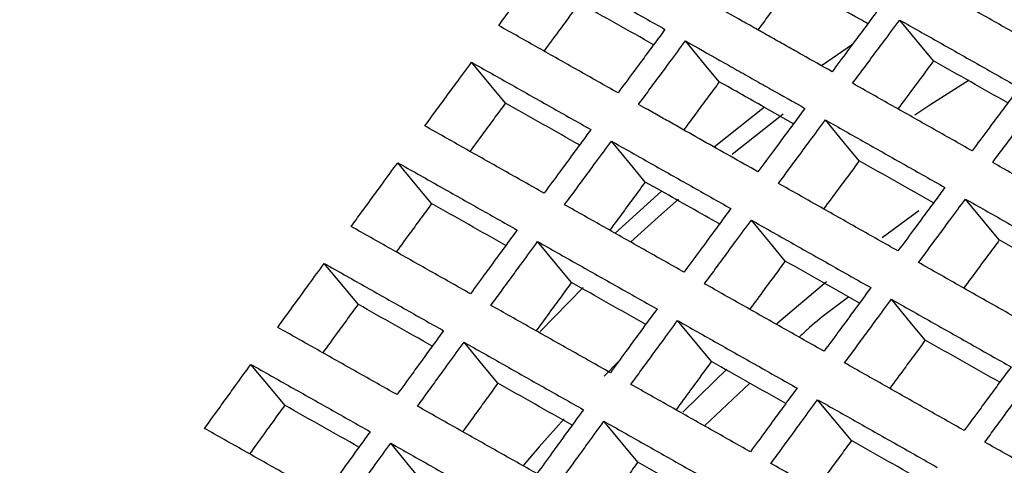
# Model space of a CAD drawing. Units: millimetres. Extents: x 8 to 290, y 6 to 203.
# Drawn here: x 167 to 173, y 168 to 171 of the extents above; entities that cross this region are included whole.
import ezdxf

# ---------------------------------------------------------------- set-up
doc = ezdxf.new("R2010")
doc.units = ezdxf.units.MM

msp = doc.modelspace()

# ---------------------------------------------------------------- linework, layer by layer
at = {"color": 7, "linetype": 'Continuous', "lineweight": 25}
for p, q in [((171.9013, 170.4844), (171.7133, 170.3551)), ((171.3671, 170.1022), (171.0615, 169.8603)), ((171.1714, 169.8184), (171.4814, 170.0616)), ((171.3671, 170.1022), (171.3673, 170.1019)), ((171.5435, 170.0024), (171.3673, 170.1019)), ((170.7414, 169.5923), (170.4588, 169.3369)), ((170.7414, 169.5923), (170.7416, 169.592)), ((172.3051, 169.4733), (172.0819, 169.308)), ((171.7449, 169.0423), (171.4419, 168.7853)), ((170.003, 168.7404), (170.2643, 169.0063)), ((170.477, 168.5552), (170.3929, 168.4688)), ((171.2787, 168.4248), (171.0022, 168.1656)), ((171.8957, 168.0761), (171.6899, 168.3247))]:
    msp.add_line(p, q, dxfattribs=at)
at = {"color": 7, "linetype": 'Continuous', "lineweight": 25, "flags": 128}
for points in [[(172.3946, 170.3842), (172.3055, 170.4919), (172.189, 170.6327)], [(171.0925, 170.2572), (171.0034, 170.3649), (170.8871, 170.5055)], [(169.7927, 170.1276), (169.7037, 170.2353), (169.5873, 170.3759)], [(172.6106, 170.2681), (172.3718, 170.115), (172.2804, 170.0541)], [(171.9431, 169.7767), (171.854, 169.8844), (171.7375, 170.0253)], [(170.6425, 169.6482), (170.5534, 169.7558), (170.437, 169.8965)], [(169.3442, 169.517), (169.2551, 169.6246), (169.1387, 169.7654)], [(170.7414, 169.5923), (170.7392, 169.5936), (170.6425, 169.6482)], [(170.5558, 169.285), (170.7407, 169.4527), (170.8441, 169.5436)], [(172.7943, 169.2957), (172.7052, 169.4034), (172.5886, 169.5443)], [(171.4931, 169.1677), (171.404, 169.2754), (171.2874, 169.4163)], [(170.1941, 169.0373), (170.105, 169.145), (169.9884, 169.286)], [(168.8971, 168.9048), (168.808, 169.0124), (168.6915, 169.1532)], [(172.3443, 168.6867), (172.2552, 168.7943), (172.1385, 168.9353)], [(171.0445, 168.5571), (170.9554, 168.6648), (170.8388, 168.8058)], [(169.747, 168.4251), (169.6579, 168.5328), (169.5412, 168.6739)], [(168.4514, 168.291), (168.3624, 168.3987), (168.2459, 168.5395)], [(171.1391, 168.5101), (171.0645, 168.4393), (170.8713, 168.2499)], [(170.1493, 168.208), (169.9984, 168.038), (169.9035, 167.9277)], [(170.5974, 167.9449), (170.5083, 168.0526), (170.3916, 168.1936)], [(169.3013, 167.8114), (169.2123, 167.919), (169.0955, 168.0602)]]:
    msp.add_lwpolyline(points, dxfattribs=at)
at = {"color": 7, "linetype": 'Continuous', "lineweight": 25}
for points, knots in [([(152.8654, 154.9086), (153.5327, 156.4219), (154.2288, 157.9215), (155.6795, 160.8932), (156.4333, 162.3636), (158.777, 166.7213), (160.4507, 169.5584), (164.0217, 175.092), (165.9114, 177.7769), (168.4029, 181.0309), (168.9077, 181.6766), (169.9301, 182.9577), (170.448, 183.5934), (172.0189, 185.4826), (173.0897, 186.7188), (174.1837, 187.932)], [0, 0, 0, 0, 0.125, 0.125, 0.25, 0.25, 0.5, 0.5, 0.75, 0.75, 0.8125, 0.8125, 0.875, 0.875, 1, 1, 1, 1]), ([(169.752, 170.5992), (169.7732, 170.6279), (169.7944, 170.6566), (169.8156, 170.6853), (169.8368, 170.714), (169.858, 170.7427), (169.8793, 170.7713), (169.9005, 170.8), (169.9217, 170.8287), (169.9429, 170.8574), (169.9744, 170.8999), (170.0059, 170.9424), (170.0374, 170.9849)], [0, 0, 0, 0, 0.000325073, 0.000325073, 0.000325073, 0.000650145, 0.000650145, 0.000650145, 0.000975218, 0.000975218, 0.000975218, 0.001457509, 0.001457509, 0.001457509, 0.001457509]), ([(170.0374, 170.9849), (170.1186, 170.9391), (170.1999, 170.8932), (170.2812, 170.8474), (170.3614, 170.8021), (170.4416, 170.7569), (170.5218, 170.7116), (170.6019, 170.6664), (170.6821, 170.6211), (170.7624, 170.5759)], [0, 0, 0, 0, 0.001063259, 0.001063259, 0.001063259, 0.002111833, 0.002111833, 0.002111833, 0.003160406, 0.003160406, 0.003160406, 0.003160406]), ([(171.544, 170.8647), (171.5227, 170.8361), (171.4801, 170.7789), (171.4162, 170.6932), (171.3652, 170.6246), (171.3355, 170.5846), (171.327, 170.5732)], [0, 0, 0, 0, 0.2942937, 0.5885887, 0.8828908, 1, 1, 1, 1]), ([(171.9949, 170.6101), (171.9784, 170.6194), (171.962, 170.6287), (171.9456, 170.6379), (171.8117, 170.7135), (171.6778, 170.7891), (171.544, 170.8647)], [0.000203235, 0.000203235, 0.000203235, 0.000203235, 0.00041782, 0.00041782, 0.00041782, 0.002167241, 0.002167241, 0.002167241, 0.002167241]), ([(173.0811, 170.4444), (173.0003, 170.4901), (172.9196, 170.5357), (172.8388, 170.5814), (172.7581, 170.627), (172.6774, 170.6726), (172.5968, 170.7181), (172.5161, 170.7637), (172.4354, 170.8093), (172.3548, 170.8549)], [0, 0, 0, 0, 0.001053749, 0.001053749, 0.001053749, 0.002106974, 0.002106974, 0.002106974, 0.003160199, 0.003160199, 0.003160199, 0.003160199]), ([(170.2428, 170.7366), (170.2215, 170.708), (170.1791, 170.6506), (170.107, 170.5533), (170.0562, 170.4845), (170.0265, 170.4444)], [0, 0, 0, 0, 0.294333, 0.588666, 1, 1, 1, 1]), ([(171.778, 170.3185), (171.7173, 170.3528), (171.6566, 170.3871), (171.596, 170.4213), (171.5656, 170.4384), (171.5353, 170.4556), (171.505, 170.4727), (171.4746, 170.4898), (171.4443, 170.5069), (171.414, 170.5241), (171.3837, 170.5412), (171.3533, 170.5583), (171.323, 170.5754), (171.2927, 170.5926), (171.2624, 170.6097), (171.232, 170.6268), (171.1721, 170.6606), (171.1122, 170.6944), (171.0523, 170.7282)], [0, 0, 0, 0, 0.000792464, 0.000792464, 0.000792464, 0.001188696, 0.001188696, 0.001188696, 0.001584928, 0.001584928, 0.001584928, 0.00198116, 0.00198116, 0.00198116, 0.002377392, 0.002377392, 0.002377392, 0.003160292, 0.003160292, 0.003160292, 0.003160292]), ([(172.0642, 170.7032), (172.0429, 170.6746), (172.0216, 170.646), (172.0003, 170.6175), (171.9791, 170.5889), (171.9578, 170.5603), (171.9365, 170.5317), (171.9152, 170.5031), (171.8939, 170.4745), (171.8726, 170.4459), (171.8411, 170.4034), (171.8095, 170.361), (171.778, 170.3185)], [0, 0, 0, 0, 0.000325115, 0.000325115, 0.000325115, 0.00065023, 0.00065023, 0.00065023, 0.000975344, 0.000975344, 0.000975344, 0.001457739, 0.001457739, 0.001457739, 0.001457739]), ([(170.477, 170.1902), (170.3957, 170.2361), (170.3144, 170.282), (170.2331, 170.3279), (170.1529, 170.3731), (170.0727, 170.4184), (169.9925, 170.4636), (169.9124, 170.5088), (169.8322, 170.554), (169.752, 170.5992)], [0, 0, 0, 0, 0.00106325, 0.00106325, 0.00106325, 0.002111828, 0.002111828, 0.002111828, 0.003160406, 0.003160406, 0.003160406, 0.003160406]), ([(171.9027, 170.248), (171.924, 170.2766), (171.9452, 170.3053), (171.9665, 170.3339), (171.9878, 170.3625), (172.009, 170.3911), (172.0303, 170.4197), (172.0516, 170.4483), (172.0729, 170.4769), (172.0942, 170.5055), (172.1258, 170.5479), (172.1574, 170.5903), (172.189, 170.6327)], [0, 0, 0, 0, 0.000325115, 0.000325115, 0.000325115, 0.00065023, 0.00065023, 0.00065023, 0.000975344, 0.000975344, 0.000975344, 0.001457855, 0.001457855, 0.001457855, 0.001457855]), ([(172.189, 170.6327), (172.2697, 170.5871), (172.3504, 170.5416), (172.4311, 170.4959), (172.5118, 170.4504), (172.5925, 170.4048), (172.6732, 170.3592), (172.7539, 170.3136), (172.8346, 170.2679), (172.9153, 170.2223)], [0, 0, 0, 0, 0.00105369, 0.00105369, 0.00105369, 0.00210694, 0.00210694, 0.00210694, 0.003160191, 0.003160191, 0.003160191, 0.003160191]), ([(170.7624, 170.5759), (170.7411, 170.5472), (170.7199, 170.5186), (170.6987, 170.4899), (170.6774, 170.4612), (170.6562, 170.4326), (170.635, 170.4039), (170.6138, 170.3752), (170.5926, 170.3466), (170.5714, 170.3179), (170.5399, 170.2753), (170.5085, 170.2328), (170.477, 170.1902)], [0, 0, 0, 0, 0.000325073, 0.000325073, 0.000325073, 0.000650145, 0.000650145, 0.000650145, 0.000975218, 0.000975218, 0.000975218, 0.001457509, 0.001457509, 0.001457509, 0.001457509]), ([(170.6017, 170.1198), (170.6229, 170.1485), (170.6441, 170.1772), (170.6653, 170.2059), (170.6865, 170.2346), (170.7077, 170.2633), (170.7289, 170.2919), (170.7501, 170.3206), (170.7713, 170.3493), (170.7926, 170.3779), (170.8241, 170.4205), (170.8556, 170.463), (170.8871, 170.5055)], [0, 0, 0, 0, 0.000325072, 0.000325072, 0.000325072, 0.000650145, 0.000650145, 0.000650145, 0.000975217, 0.000975217, 0.000975217, 0.001457587, 0.001457587, 0.001457587, 0.001457587]), ([(170.8871, 170.5055), (170.9566, 170.4663), (171.0261, 170.427), (171.0956, 170.3878), (171.1303, 170.3682), (171.1651, 170.3486), (171.1998, 170.3289), (171.2346, 170.3093), (171.2693, 170.2897), (171.3041, 170.2701), (171.3389, 170.2504), (171.3736, 170.2308), (171.4084, 170.2112), (171.4765, 170.1727), (171.5446, 170.1342), (171.6127, 170.0958)], [0, 0, 0, 0, 0.000908311, 0.000908311, 0.000908311, 0.001362466, 0.001362466, 0.001362466, 0.001816621, 0.001816621, 0.001816621, 0.002270776, 0.002270776, 0.002270776, 0.003160289, 0.003160289, 0.003160289, 0.003160289]), ([(169.3029, 169.9893), (169.324, 170.018), (169.3451, 170.0468), (169.3663, 170.0756), (169.3874, 170.1043), (169.4085, 170.1331), (169.4297, 170.1618), (169.4508, 170.1906), (169.472, 170.2193), (169.4931, 170.248), (169.5245, 170.2907), (169.5559, 170.3333), (169.5873, 170.3759)], [0, 0, 0, 0, 0.000325045, 0.000325045, 0.000325045, 0.000650091, 0.000650091, 0.000650091, 0.000975136, 0.000975136, 0.000975136, 0.001457387, 0.001457387, 0.001457387, 0.001457387]), ([(169.5873, 170.3759), (169.6686, 170.3301), (169.7498, 170.2842), (169.8311, 170.2384), (169.9113, 170.1931), (169.9915, 170.1479), (170.0717, 170.1027), (170.1519, 170.0574), (170.2321, 170.0121), (170.3123, 169.9669)], [0, 0, 0, 0, 0.001063244, 0.001063244, 0.001063244, 0.002111825, 0.002111825, 0.002111825, 0.003160405, 0.003160405, 0.003160405, 0.003160405]), ([(172.3946, 170.3842), (172.3733, 170.3556), (172.3307, 170.2984), (172.2584, 170.2013), (172.2074, 170.1327), (172.1777, 170.0927)], [0, 0, 0, 0, 0.294298, 0.588594, 1, 1, 1, 1]), ([(171.0925, 170.2572), (171.0713, 170.2285), (171.0288, 170.1712), (170.9651, 170.0852), (170.9143, 170.0165), (170.8846, 169.9763), (170.8762, 169.9649)], [0, 0, 0, 0, 0.29423, 0.588458, 0.882707, 1, 1, 1, 1]), ([(171.3671, 170.1022), (171.3663, 170.1026), (171.3655, 170.103), (171.3648, 170.1035), (171.3194, 170.1291), (171.274, 170.1547), (171.2286, 170.1803), (171.1832, 170.206), (171.1379, 170.2316), (171.0925, 170.2572)], [-0.000009861, -0.000009861, -0.000009861, -0.000009861, 0, 0, 0, 0.000593124, 0.000593124, 0.000593124, 0.001186248, 0.001186248, 0.001186248, 0.001186248]), ([(172.629, 169.8376), (172.5483, 169.8832), (172.4675, 169.9289), (172.3868, 169.9745), (172.3061, 170.0201), (172.2254, 170.0657), (172.1447, 170.1113), (172.064, 170.1569), (171.9834, 170.2024), (171.9027, 170.248)], [0, 0, 0, 0, 0.00105362, 0.00105362, 0.00105362, 0.002106899, 0.002106899, 0.002106899, 0.003160179, 0.003160179, 0.003160179, 0.003160179]), ([(172.9153, 170.2223), (172.894, 170.1937), (172.8727, 170.1652), (172.8514, 170.1366), (172.8301, 170.108), (172.8088, 170.0794), (172.7875, 170.0508), (172.7662, 170.0222), (172.745, 169.9936), (172.7237, 169.965), (172.6921, 169.9225), (172.6606, 169.8801), (172.629, 169.8376)], [0, 0, 0, 0, 0.000325115, 0.000325115, 0.000325115, 0.00065023, 0.00065023, 0.00065023, 0.000975344, 0.000975344, 0.000975344, 0.001457846, 0.001457846, 0.001457846, 0.001457846]), ([(169.7927, 170.1276), (169.7716, 170.0988), (169.7293, 170.0414), (169.6574, 169.9437), (169.6067, 169.8748), (169.5772, 169.8345)], [0, 0, 0, 0, 0.2942768, 0.5885521, 1, 1, 1, 1]), ([(171.3274, 169.7101), (171.2158, 169.7731), (171.1042, 169.8361), (170.9927, 169.8991), (170.9369, 169.9306), (170.8812, 169.9621), (170.8254, 169.9936), (170.8115, 170.0014), (170.7975, 170.0093), (170.7836, 170.0172), (170.7696, 170.025), (170.7557, 170.0329), (170.7418, 170.0408), (170.7278, 170.0486), (170.7139, 170.0565), (170.7, 170.0644), (170.686, 170.0722), (170.6721, 170.0801), (170.6581, 170.088), (170.6393, 170.0986), (170.6205, 170.1092), (170.6017, 170.1198)], [0, 0, 0, 0, 0.00145721, 0.00145721, 0.00145721, 0.002185814, 0.002185814, 0.002185814, 0.002367965, 0.002367965, 0.002367965, 0.002550117, 0.002550117, 0.002550117, 0.002732268, 0.002732268, 0.002732268, 0.002914419, 0.002914419, 0.002914419, 0.003160284, 0.003160284, 0.003160284, 0.003160284]), ([(172.7539, 169.767), (172.7751, 169.7956), (172.7964, 169.8242), (172.8177, 169.8529), (172.8389, 169.8815), (172.8602, 169.9101), (172.8815, 169.9387), (172.9028, 169.9673), (172.9241, 169.9959), (172.9453, 170.0245), (172.9769, 170.0669), (173.0085, 170.1093), (173.0402, 170.1517)], [0, 0, 0, 0, 0.000325115, 0.000325115, 0.000325115, 0.00065023, 0.00065023, 0.00065023, 0.000975344, 0.000975344, 0.000975344, 0.001457845, 0.001457845, 0.001457845, 0.001457845]), ([(171.6127, 170.0958), (171.5915, 170.0671), (171.5702, 170.0385), (171.549, 170.0098), (171.5278, 169.9812), (171.5066, 169.9525), (171.4854, 169.9238), (171.4641, 169.8952), (171.4429, 169.8665), (171.4217, 169.8378), (171.3903, 169.7953), (171.3588, 169.7527), (171.3274, 169.7101)], [0, 0, 0, 0, 0.000325078, 0.000325078, 0.000325078, 0.000650156, 0.000650156, 0.000650156, 0.000975234, 0.000975234, 0.000975234, 0.001457541, 0.001457541, 0.001457541, 0.001457541]), ([(171.4521, 169.6396), (171.4733, 169.6683), (171.4945, 169.697), (171.5157, 169.7257), (171.5369, 169.7544), (171.5581, 169.783), (171.5793, 169.8117), (171.6005, 169.8404), (171.6217, 169.8691), (171.6429, 169.8977), (171.6744, 169.9403), (171.7059, 169.9828), (171.7375, 170.0253)], [0, 0, 0, 0, 0.000325078, 0.000325078, 0.000325078, 0.000650156, 0.000650156, 0.000650156, 0.000975234, 0.000975234, 0.000975234, 0.001457684, 0.001457684, 0.001457684, 0.001457684]), ([(171.7375, 170.0253), (171.8181, 169.9797), (171.8988, 169.9341), (171.9795, 169.8885), (172.0602, 169.843), (172.1409, 169.7974), (172.2216, 169.7517), (172.3023, 169.7061), (172.383, 169.6605), (172.4637, 169.6149)], [0, 0, 0, 0, 0.001053571, 0.001053571, 0.001053571, 0.002106872, 0.002106872, 0.002106872, 0.003160172, 0.003160172, 0.003160172, 0.003160172]), ([(170.0279, 169.5802), (169.9465, 169.6261), (169.8652, 169.672), (169.7839, 169.7179), (169.7037, 169.7632), (169.6235, 169.8084), (169.5434, 169.8536), (169.4632, 169.8988), (169.383, 169.9441), (169.3029, 169.9893)], [0, 0, 0, 0, 0.001063236, 0.001063236, 0.001063236, 0.002111821, 0.002111821, 0.002111821, 0.003160405, 0.003160405, 0.003160405, 0.003160405]), ([(170.3123, 169.9669), (170.2911, 169.9382), (170.27, 169.9094), (170.2488, 169.8807), (170.2276, 169.852), (170.2065, 169.8232), (170.1853, 169.7945), (170.1642, 169.7657), (170.1431, 169.737), (170.1219, 169.7082), (170.0906, 169.6656), (170.0592, 169.6229), (170.0279, 169.5802)], [0, 0, 0, 0, 0.000325045, 0.000325045, 0.000325045, 0.00065009, 0.00065009, 0.00065009, 0.000975136, 0.000975136, 0.000975136, 0.001457387, 0.001457387, 0.001457387, 0.001457387]), ([(170.1526, 169.5098), (170.1737, 169.5386), (170.1948, 169.5674), (170.2159, 169.5961), (170.2371, 169.6249), (170.2582, 169.6536), (170.2793, 169.6824), (170.3005, 169.7111), (170.3216, 169.7399), (170.3428, 169.7686), (170.3742, 169.8113), (170.4056, 169.8539), (170.437, 169.8965)], [0, 0, 0, 0, 0.000325045, 0.000325045, 0.000325045, 0.00065009, 0.00065009, 0.00065009, 0.000975136, 0.000975136, 0.000975136, 0.001457556, 0.001457556, 0.001457556, 0.001457556]), ([(170.437, 169.8965), (170.5171, 169.8513), (170.5972, 169.8061), (170.6773, 169.7609), (170.7581, 169.7152), (170.839, 169.6695), (170.9199, 169.6239), (171.0008, 169.5782), (171.0817, 169.5325), (171.1626, 169.4868)], [0, 0, 0, 0, 0.001046783, 0.001046783, 0.001046783, 0.002103532, 0.002103532, 0.002103532, 0.003160281, 0.003160281, 0.003160281, 0.003160281]), ([(168.8552, 169.3777), (168.8763, 169.4066), (168.8973, 169.4354), (168.9184, 169.4642), (168.9394, 169.4931), (168.9605, 169.5219), (168.9816, 169.5507), (169.0027, 169.5795), (169.0237, 169.6083), (169.0448, 169.6372), (169.0761, 169.6799), (169.1074, 169.7226), (169.1387, 169.7654)], [0, 0, 0, 0, 0.000325025, 0.000325025, 0.000325025, 0.00065005, 0.00065005, 0.00065005, 0.000975075, 0.000975075, 0.000975075, 0.001457297, 0.001457297, 0.001457297, 0.001457297]), ([(169.1387, 169.7654), (169.22, 169.7195), (169.3012, 169.6737), (169.3825, 169.6278), (169.4627, 169.5826), (169.5429, 169.5374), (169.6231, 169.4921), (169.7033, 169.4469), (169.7835, 169.4016), (169.8637, 169.3563)], [0, 0, 0, 0, 0.001063232, 0.001063232, 0.001063232, 0.002111818, 0.002111818, 0.002111818, 0.003160405, 0.003160405, 0.003160405, 0.003160405]), ([(171.9431, 169.7767), (171.9219, 169.748), (171.8794, 169.6907), (171.8073, 169.5933), (171.7565, 169.5245), (171.7268, 169.4844)], [0, 0, 0, 0, 0.294231, 0.588465, 1, 1, 1, 1]), ([(173.4808, 169.3559), (173.4004, 169.4014), (173.32, 169.4469), (173.2396, 169.4923), (173.1586, 169.5381), (173.0777, 169.5839), (172.9967, 169.6297), (172.9157, 169.6755), (172.8348, 169.7212), (172.7539, 169.767)], [0, 0, 0, 0, 0.001048184, 0.001048184, 0.001048184, 0.00210408, 0.00210408, 0.00210408, 0.003159975, 0.003159975, 0.003159975, 0.003159975]), ([(170.6425, 169.6482), (170.6213, 169.6194), (170.579, 169.562), (170.5155, 169.4757), (170.4648, 169.4068), (170.4352, 169.3665), (170.4268, 169.355)], [0, 0, 0, 0, 0.294145, 0.588294, 0.882505, 1, 1, 1, 1]), ([(172.1784, 169.2292), (172.0977, 169.2748), (172.0169, 169.3205), (171.9362, 169.3661), (171.8555, 169.4117), (171.7748, 169.4573), (171.6941, 169.5029), (171.6134, 169.5485), (171.5328, 169.594), (171.4521, 169.6396)], [0, 0, 0, 0, 0.001053514, 0.001053514, 0.001053514, 0.002106838, 0.002106838, 0.002106838, 0.003160163, 0.003160163, 0.003160163, 0.003160163]), ([(172.4637, 169.6149), (172.4425, 169.5862), (172.4213, 169.5576), (172.4001, 169.5289), (172.3788, 169.5003), (172.3576, 169.4716), (172.3364, 169.4429), (172.3152, 169.4143), (172.294, 169.3856), (172.2728, 169.3569), (172.2413, 169.3143), (172.2098, 169.2718), (172.1784, 169.2292)], [0, 0, 0, 0, 0.000325078, 0.000325078, 0.000325078, 0.000650156, 0.000650156, 0.000650156, 0.000975234, 0.000975234, 0.000975234, 0.001457675, 0.001457675, 0.001457675, 0.001457675]), ([(172.3033, 169.1586), (172.3245, 169.1873), (172.3457, 169.216), (172.3669, 169.2447), (172.3881, 169.2733), (172.4093, 169.302), (172.4305, 169.3307), (172.4517, 169.3594), (172.4729, 169.388), (172.4941, 169.4167), (172.5256, 169.4593), (172.5571, 169.5018), (172.5886, 169.5443)], [0, 0, 0, 0, 0.000325078, 0.000325078, 0.000325078, 0.000650156, 0.000650156, 0.000650156, 0.000975234, 0.000975234, 0.000975234, 0.001457674, 0.001457674, 0.001457674, 0.001457674]), ([(172.5886, 169.5443), (172.669, 169.4989), (172.7493, 169.4534), (172.8297, 169.408), (172.9106, 169.3622), (172.9916, 169.3164), (173.0726, 169.2706), (173.1536, 169.2248), (173.2345, 169.179), (173.3155, 169.1332)], [0, 0, 0, 0, 0.001048136, 0.001048136, 0.001048136, 0.002104052, 0.002104052, 0.002104052, 0.003159969, 0.003159969, 0.003159969, 0.003159969]), ([(169.3442, 169.517), (169.3231, 169.4882), (169.2809, 169.4306), (169.2093, 169.3326), (169.1587, 169.2635), (169.1293, 169.2231)], [0, 0, 0, 0, 0.294218, 0.588433, 1, 1, 1, 1]), ([(170.8782, 169.1001), (170.7973, 169.1458), (170.7165, 169.1914), (170.6357, 169.2371), (170.5551, 169.2825), (170.4746, 169.328), (170.3941, 169.3735), (170.3136, 169.4189), (170.2331, 169.4644), (170.1526, 169.5098)], [0, 0, 0, 0, 0.001055837, 0.001055837, 0.001055837, 0.002108057, 0.002108057, 0.002108057, 0.003160277, 0.003160277, 0.003160277, 0.003160277]), ([(171.1626, 169.4868), (171.1415, 169.4581), (171.1203, 169.4293), (171.0991, 169.4006), (171.078, 169.3719), (171.0568, 169.3431), (171.0357, 169.3144), (171.0145, 169.2857), (170.9934, 169.2569), (170.9723, 169.2282), (170.9409, 169.1855), (170.9095, 169.1428), (170.8782, 169.1001)], [0, 0, 0, 0, 0.000325049, 0.000325049, 0.000325049, 0.000650097, 0.000650097, 0.000650097, 0.000975146, 0.000975146, 0.000975146, 0.00145755, 0.00145755, 0.00145755, 0.00145755]), ([(171.003, 169.0296), (171.0241, 169.0584), (171.0452, 169.0872), (171.0663, 169.1159), (171.0875, 169.1447), (171.1086, 169.1734), (171.1297, 169.2022), (171.1509, 169.2309), (171.172, 169.2597), (171.1932, 169.2884), (171.2246, 169.3311), (171.256, 169.3737), (171.2874, 169.4163)], [0, 0, 0, 0, 0.000325049, 0.000325049, 0.000325049, 0.000650097, 0.000650097, 0.000650097, 0.000975146, 0.000975146, 0.000975146, 0.001457548, 0.001457548, 0.001457548, 0.001457548]), ([(171.2874, 169.4163), (171.3681, 169.3707), (171.4487, 169.3252), (171.5294, 169.2796), (171.6101, 169.234), (171.6908, 169.1884), (171.7715, 169.1428), (171.8522, 169.0972), (171.9329, 169.0515), (172.0137, 169.0059)], [0, 0, 0, 0, 0.001053476, 0.001053476, 0.001053476, 0.002106817, 0.002106817, 0.002106817, 0.003160157, 0.003160157, 0.003160157, 0.003160157]), ([(169.5802, 168.9687), (169.4989, 169.0146), (169.4175, 169.0605), (169.3362, 169.1064), (169.256, 169.1516), (169.1759, 169.1968), (169.0957, 169.2421), (169.0155, 169.2873), (168.9354, 169.3325), (168.8552, 169.3777)], [0, 0, 0, 0, 0.001063226, 0.001063226, 0.001063226, 0.002111815, 0.002111815, 0.002111815, 0.003160405, 0.003160405, 0.003160405, 0.003160405]), ([(169.8637, 169.3563), (169.8426, 169.3275), (169.8215, 169.2987), (169.8004, 169.2699), (169.7793, 169.2411), (169.7582, 169.2123), (169.7371, 169.1835), (169.7161, 169.1547), (169.695, 169.1258), (169.6739, 169.097), (169.6427, 169.0543), (169.6114, 169.0115), (169.5802, 168.9687)], [0, 0, 0, 0, 0.000325025, 0.000325025, 0.000325025, 0.00065005, 0.00065005, 0.00065005, 0.000975075, 0.000975075, 0.000975075, 0.001457297, 0.001457297, 0.001457297, 0.001457297]), ([(169.7049, 168.8983), (169.7259, 168.9271), (169.747, 168.956), (169.768, 168.9848), (169.7891, 169.0136), (169.8102, 169.0425), (169.8312, 169.0713), (169.8523, 169.1001), (169.8734, 169.1289), (169.8945, 169.1577), (169.9257, 169.2005), (169.957, 169.2432), (169.9884, 169.286)], [0, 0, 0, 0, 0.000325026, 0.000325026, 0.000325026, 0.000650053, 0.000650053, 0.000650053, 0.000975079, 0.000975079, 0.000975079, 0.001457459, 0.001457459, 0.001457459, 0.001457459]), ([(169.9884, 169.286), (170.0694, 169.2403), (170.1504, 169.1945), (170.2314, 169.1488), (170.3118, 169.1034), (170.3922, 169.058), (170.4727, 169.0125), (170.5531, 168.9671), (170.6336, 168.9217), (170.714, 168.8762)], [0, 0, 0, 0, 0.001058841, 0.001058841, 0.001058841, 0.002109599, 0.002109599, 0.002109599, 0.003160357, 0.003160357, 0.003160357, 0.003160357]), ([(172.7943, 169.2957), (172.7731, 169.267), (172.7306, 169.2097), (172.6585, 169.1123), (172.6076, 169.0434), (172.5779, 169.0033)], [0, 0, 0, 0, 0.294148, 0.588297, 1, 1, 1, 1]), ([(171.4931, 169.1677), (171.4719, 169.1389), (171.4296, 169.0815), (171.3577, 168.9838), (171.307, 168.9148), (171.2774, 168.8746)], [0, 0, 0, 0, 0.29417, 0.588339, 1, 1, 1, 1]), ([(168.409, 168.7646), (168.43, 168.7935), (168.451, 168.8224), (168.472, 168.8513), (168.4929, 168.8802), (168.5139, 168.9091), (168.535, 168.938), (168.556, 168.9669), (168.577, 168.9958), (168.598, 169.0247), (168.6292, 169.0676), (168.6603, 169.1104), (168.6915, 169.1532)], [0, 0, 0, 0, 0.000325012, 0.000325012, 0.000325012, 0.000650024, 0.000650024, 0.000650024, 0.000975037, 0.000975037, 0.000975037, 0.001457239, 0.001457239, 0.001457239, 0.001457239]), ([(168.6915, 169.1532), (168.7728, 169.1074), (168.8541, 169.0616), (168.9354, 169.0157), (169.0155, 168.9705), (169.0957, 168.9252), (169.1759, 168.88), (169.2561, 168.8347), (169.3363, 168.7895), (169.4165, 168.7442)], [0, 0, 0, 0, 0.001063223, 0.001063223, 0.001063223, 0.002111813, 0.002111813, 0.002111813, 0.003160404, 0.003160404, 0.003160404, 0.003160404]), ([(173.0302, 168.7475), (172.9498, 168.793), (172.8694, 168.8384), (172.789, 168.8839), (172.708, 168.9297), (172.6271, 168.9755), (172.5461, 169.0213), (172.4652, 169.0671), (172.3842, 169.1128), (172.3033, 169.1586)], [0, 0, 0, 0, 0.00104808, 0.00104808, 0.00104808, 0.002104019, 0.002104019, 0.002104019, 0.003159959, 0.003159959, 0.003159959, 0.003159959]), ([(170.1941, 169.0373), (170.173, 169.0085), (170.1308, 168.9509), (170.0592, 168.853), (170.0086, 168.7838), (169.9792, 168.7434)], [0, 0, 0, 0, 0.294192, 0.588384, 1, 1, 1, 1]), ([(171.7292, 168.6192), (171.6485, 168.6648), (171.5678, 168.7105), (171.4871, 168.7561), (171.4064, 168.8017), (171.3257, 168.8473), (171.245, 168.8929), (171.1643, 168.9385), (171.0836, 168.9841), (171.003, 169.0296)], [0, 0, 0, 0, 0.001053432, 0.001053432, 0.001053432, 0.002106791, 0.002106791, 0.002106791, 0.00316015, 0.00316015, 0.00316015, 0.00316015]), ([(172.0137, 169.0059), (171.9925, 168.9772), (171.9713, 168.9484), (171.9502, 168.9197), (171.929, 168.891), (171.9079, 168.8622), (171.8867, 168.8335), (171.8656, 168.8048), (171.8445, 168.776), (171.8233, 168.7473), (171.792, 168.7046), (171.7606, 168.6619), (171.7292, 168.6192)], [0, 0, 0, 0, 0.000325049, 0.000325049, 0.000325049, 0.000650097, 0.000650097, 0.000650097, 0.000975146, 0.000975146, 0.000975146, 0.00145754, 0.00145754, 0.00145754, 0.00145754]), ([(171.8797, 168.9492), (171.7926, 168.886), (171.6877, 168.8097), (171.5936, 168.7202), (171.5776, 168.7049)], [0, 0, 0, 0, 0.829456, 1, 1, 1, 1]), ([(171.8541, 168.5486), (171.8752, 168.5774), (171.8964, 168.6061), (171.9175, 168.6349), (171.9386, 168.6637), (171.9598, 168.6924), (171.9809, 168.7212), (172.0021, 168.7499), (172.0232, 168.7787), (172.0443, 168.8074), (172.0757, 168.85), (172.1071, 168.8927), (172.1385, 168.9353)], [0, 0, 0, 0, 0.000325049, 0.000325049, 0.000325049, 0.000650097, 0.000650097, 0.000650097, 0.000975146, 0.000975146, 0.000975146, 0.001457538, 0.001457538, 0.001457538, 0.001457538]), ([(172.1385, 168.9353), (172.2189, 168.8899), (172.2992, 168.8445), (172.3796, 168.799), (172.4605, 168.7532), (172.5415, 168.7074), (172.6225, 168.6616), (172.7035, 168.6158), (172.7845, 168.57), (172.8655, 168.5242)], [0, 0, 0, 0, 0.001048042, 0.001048042, 0.001048042, 0.002103998, 0.002103998, 0.002103998, 0.003159954, 0.003159954, 0.003159954, 0.003159954]), ([(168.8971, 168.9048), (168.8761, 168.8759), (168.834, 168.8181), (168.7626, 168.7199), (168.7122, 168.6506), (168.6828, 168.6101)], [0, 0, 0, 0, 0.294159, 0.588321, 1, 1, 1, 1]), ([(170.4305, 168.4885), (170.3494, 168.5343), (170.2684, 168.5801), (170.1873, 168.6259), (170.1069, 168.6713), (170.0265, 168.7167), (169.9461, 168.7621), (169.8656, 168.8075), (169.7852, 168.8529), (169.7049, 168.8983)], [0, 0, 0, 0, 0.00105881, 0.00105881, 0.00105881, 0.002109581, 0.002109581, 0.002109581, 0.003160352, 0.003160352, 0.003160352, 0.003160352]), ([(170.714, 168.8762), (170.6929, 168.8474), (170.6718, 168.8186), (170.6507, 168.7898), (170.6296, 168.761), (170.6086, 168.7322), (170.5875, 168.7034), (170.5664, 168.6746), (170.5453, 168.6458), (170.5243, 168.6169), (170.493, 168.5741), (170.4618, 168.5314), (170.4305, 168.4885)], [0, 0, 0, 0, 0.000325026, 0.000325026, 0.000325026, 0.000650053, 0.000650053, 0.000650053, 0.000975079, 0.000975079, 0.000975079, 0.00145745, 0.00145745, 0.00145745, 0.00145745]), ([(170.5553, 168.4181), (170.5763, 168.4469), (170.5974, 168.4758), (170.6184, 168.5046), (170.6395, 168.5334), (170.6606, 168.5622), (170.6816, 168.5911), (170.7027, 168.6199), (170.7238, 168.6487), (170.7449, 168.6775), (170.7762, 168.7203), (170.8075, 168.763), (170.8388, 168.8058)], [0, 0, 0, 0, 0.000325026, 0.000325026, 0.000325026, 0.000650053, 0.000650053, 0.000650053, 0.000975079, 0.000975079, 0.000975079, 0.001457449, 0.001457449, 0.001457449, 0.001457449]), ([(170.8388, 168.8058), (170.9194, 168.7602), (171.0001, 168.7146), (171.0808, 168.669), (171.1615, 168.6234), (171.2422, 168.5778), (171.3229, 168.5322), (171.4036, 168.4866), (171.4843, 168.441), (171.5651, 168.3953)], [0, 0, 0, 0, 0.001053404, 0.001053404, 0.001053404, 0.002106775, 0.002106775, 0.002106775, 0.003160146, 0.003160146, 0.003160146, 0.003160146]), ([(169.134, 168.3556), (169.0526, 168.4015), (168.9713, 168.4474), (168.89, 168.4932), (168.8098, 168.5385), (168.7296, 168.5837), (168.6495, 168.629), (168.5693, 168.6742), (168.4891, 168.7194), (168.409, 168.7646)], [0, 0, 0, 0, 0.001063219, 0.001063219, 0.001063219, 0.002111812, 0.002111812, 0.002111812, 0.003160404, 0.003160404, 0.003160404, 0.003160404]), ([(169.4165, 168.7442), (169.3955, 168.7153), (169.3745, 168.6865), (169.3535, 168.6576), (169.3324, 168.6287), (169.3114, 168.5998), (169.2904, 168.5709), (169.2694, 168.542), (169.2484, 168.5131), (169.2274, 168.4842), (169.1963, 168.4414), (169.1651, 168.3985), (169.134, 168.3556)], [0, 0, 0, 0, 0.000325012, 0.000325012, 0.000325012, 0.000650024, 0.000650024, 0.000650024, 0.000975036, 0.000975036, 0.000975036, 0.001457239, 0.001457239, 0.001457239, 0.001457239]), ([(172.3443, 168.6867), (172.3231, 168.6579), (172.2808, 168.6005), (172.2089, 168.5028), (172.1581, 168.4337), (172.1285, 168.3934)], [0, 0, 0, 0, 0.294083, 0.58817, 1, 1, 1, 1]), ([(169.2586, 168.2852), (169.2796, 168.3141), (169.3006, 168.343), (169.3216, 168.3719), (169.3426, 168.4008), (169.3636, 168.4297), (169.3846, 168.4586), (169.4056, 168.4875), (169.4266, 168.5164), (169.4476, 168.5453), (169.4788, 168.5881), (169.51, 168.631), (169.5412, 168.6739)], [0, 0, 0, 0, 0.000325011, 0.000325011, 0.000325011, 0.000650023, 0.000650023, 0.000650023, 0.000975034, 0.000975034, 0.000975034, 0.001457395, 0.001457395, 0.001457395, 0.001457395]), ([(169.5412, 168.6739), (169.6222, 168.6281), (169.7032, 168.5824), (169.7843, 168.5366), (169.8647, 168.4912), (169.9451, 168.4458), (170.0255, 168.4004), (170.106, 168.355), (170.1864, 168.3096), (170.2669, 168.2641)], [0, 0, 0, 0, 0.001058791, 0.001058791, 0.001058791, 0.00210957, 0.00210957, 0.00210957, 0.00316035, 0.00316035, 0.00316035, 0.00316035]), ([(167.9642, 168.1499), (167.9851, 168.1789), (168.0061, 168.2079), (168.027, 168.2369), (168.0479, 168.2658), (168.0688, 168.2948), (168.0898, 168.3238), (168.1107, 168.3528), (168.1317, 168.3817), (168.1526, 168.4107), (168.1837, 168.4537), (168.2148, 168.4966), (168.2459, 168.5395)], [0, 0, 0, 0, 0.000325006, 0.000325006, 0.000325006, 0.000650013, 0.000650013, 0.000650013, 0.000975019, 0.000975019, 0.000975019, 0.001457214, 0.001457214, 0.001457214, 0.001457214]), ([(168.2459, 168.5395), (168.3271, 168.4937), (168.4084, 168.4479), (168.4897, 168.402), (168.5699, 168.3568), (168.65, 168.3115), (168.7302, 168.2663), (168.8104, 168.221), (168.8906, 168.1758), (168.9708, 168.1305)], [0, 0, 0, 0, 0.001063217, 0.001063217, 0.001063217, 0.00211181, 0.00211181, 0.00211181, 0.003160404, 0.003160404, 0.003160404, 0.003160404]), ([(171.0445, 168.5571), (171.0234, 168.5283), (170.9812, 168.4707), (170.9096, 168.3727), (170.859, 168.3035), (170.8295, 168.2631)], [0, 0, 0, 0, 0.294108, 0.588216, 1, 1, 1, 1]), ([(172.581, 168.1375), (172.5007, 168.183), (172.4203, 168.2285), (172.3399, 168.2739), (172.2589, 168.3197), (172.1779, 168.3655), (172.097, 168.4113), (172.016, 168.4571), (171.9351, 168.5028), (171.8541, 168.5486)], [0, 0, 0, 0, 0.001047998, 0.001047998, 0.001047998, 0.002103972, 0.002103972, 0.002103972, 0.003159946, 0.003159946, 0.003159946, 0.003159946]), ([(172.8655, 168.5242), (172.8443, 168.4955), (172.8231, 168.4667), (172.802, 168.438), (172.7808, 168.4093), (172.7597, 168.3805), (172.7385, 168.3518), (172.7174, 168.3231), (172.6963, 168.2943), (172.6751, 168.2656), (172.6438, 168.2229), (172.6124, 168.1802), (172.581, 168.1375)], [0, 0, 0, 0, 0.000325049, 0.000325049, 0.000325049, 0.000650097, 0.000650097, 0.000650097, 0.000975146, 0.000975146, 0.000975146, 0.00145753, 0.00145753, 0.00145753, 0.00145753]), ([(172.706, 168.0668), (172.7272, 168.0956), (172.7483, 168.1243), (172.7694, 168.1531), (172.7905, 168.1818), (172.8117, 168.2106), (172.8328, 168.2393), (172.854, 168.2681), (172.8751, 168.2968), (172.8963, 168.3256), (172.9277, 168.3682), (172.959, 168.4109), (172.9905, 168.4535)], [0, 0, 0, 0, 0.000325049, 0.000325049, 0.000325049, 0.000650097, 0.000650097, 0.000650097, 0.000975146, 0.000975146, 0.000975146, 0.001457529, 0.001457529, 0.001457529, 0.001457529]), ([(169.747, 168.4251), (169.7259, 168.3962), (169.6839, 168.3385), (169.6125, 168.2403), (169.5621, 168.1709), (169.5327, 168.1304)], [0, 0, 0, 0, 0.294128, 0.588259, 1, 1, 1, 1]), ([(171.2816, 168.0077), (171.2008, 168.0533), (171.1201, 168.0989), (171.0394, 168.1445), (170.9587, 168.1901), (170.878, 168.2357), (170.7973, 168.2813), (170.7166, 168.3269), (170.6359, 168.3725), (170.5553, 168.4181)], [0, 0, 0, 0, 0.001053373, 0.001053373, 0.001053373, 0.002106757, 0.002106757, 0.002106757, 0.003160141, 0.003160141, 0.003160141, 0.003160141]), ([(171.5651, 168.3953), (171.544, 168.3665), (171.5229, 168.3377), (171.5018, 168.3089), (171.4807, 168.2801), (171.4596, 168.2513), (171.4385, 168.2225), (171.4175, 168.1937), (171.3964, 168.1649), (171.3753, 168.136), (171.3441, 168.0933), (171.3128, 168.0505), (171.2816, 168.0077)], [0, 0, 0, 0, 0.000325026, 0.000325026, 0.000325026, 0.000650053, 0.000650053, 0.000650053, 0.000975079, 0.000975079, 0.000975079, 0.00145744, 0.00145744, 0.00145744, 0.00145744]), ([(171.4064, 167.9371), (171.4275, 167.9659), (171.4486, 167.9947), (171.4696, 168.0236), (171.4907, 168.0524), (171.5117, 168.0812), (171.5328, 168.1101), (171.5539, 168.1389), (171.575, 168.1677), (171.596, 168.1965), (171.6273, 168.2393), (171.6586, 168.282), (171.6899, 168.3247)], [0, 0, 0, 0, 0.000325026, 0.000325026, 0.000325026, 0.000650053, 0.000650053, 0.000650053, 0.000975079, 0.000975079, 0.000975079, 0.001457439, 0.001457439, 0.001457439, 0.001457439]), ([(171.6899, 168.3247), (171.7703, 168.2793), (171.8506, 168.2339), (171.931, 168.1885), (172.0119, 168.1427), (172.0929, 168.0969), (172.1739, 168.0511), (172.2549, 168.0053), (172.3359, 167.9595), (172.4169, 167.9136)], [0, 0, 0, 0, 0.00104797, 0.00104797, 0.00104797, 0.002103956, 0.002103956, 0.002103956, 0.003159943, 0.003159943, 0.003159943, 0.003159943]), ([(168.4514, 168.291), (168.4305, 168.2621), (168.3886, 168.2042), (168.3174, 168.1057), (168.2672, 168.0361), (168.2379, 167.9956)], [0, 0, 0, 0, 0.294101, 0.588203, 1, 1, 1, 1]), ([(169.9843, 167.8754), (169.9032, 167.9212), (169.8222, 167.967), (169.7411, 168.0128), (169.6607, 168.0582), (169.5803, 168.1036), (169.4998, 168.149), (169.4194, 168.1944), (169.339, 168.2398), (169.2586, 168.2852)], [0, 0, 0, 0, 0.001058773, 0.001058773, 0.001058773, 0.00210956, 0.00210956, 0.00210956, 0.003160347, 0.003160347, 0.003160347, 0.003160347]), ([(170.2669, 168.2641), (170.2458, 168.2352), (170.2248, 168.2064), (170.2038, 168.1775), (170.1828, 168.1486), (170.1618, 168.1197), (170.1408, 168.0908), (170.1197, 168.0619), (170.0987, 168.033), (170.0777, 168.0041), (170.0466, 167.9613), (170.0154, 167.9183), (169.9843, 167.8754)], [0, 0, 0, 0, 0.000325011, 0.000325011, 0.000325011, 0.000650023, 0.000650023, 0.000650023, 0.000975034, 0.000975034, 0.000975034, 0.001457386, 0.001457386, 0.001457386, 0.001457386]), ([(168.6892, 167.7409), (168.6079, 167.7868), (168.5266, 167.8327), (168.4453, 167.8786), (168.3651, 167.9238), (168.2849, 167.969), (168.2047, 168.0143), (168.1245, 168.0595), (168.0444, 168.1047), (167.9642, 168.1499)], [0, 0, 0, 0, 0.001063215, 0.001063215, 0.001063215, 0.00211181, 0.00211181, 0.00211181, 0.003160404, 0.003160404, 0.003160404, 0.003160404]), ([(170.1091, 167.805), (170.13, 167.8339), (170.151, 167.8628), (170.172, 167.8917), (170.193, 167.9206), (170.214, 167.9495), (170.235, 167.9784), (170.256, 168.0073), (170.277, 168.0362), (170.298, 168.0651), (170.3292, 168.1079), (170.3604, 168.1508), (170.3916, 168.1936)], [0, 0, 0, 0, 0.000325011, 0.000325011, 0.000325011, 0.000650023, 0.000650023, 0.000650023, 0.000975034, 0.000975034, 0.000975034, 0.001457385, 0.001457385, 0.001457385, 0.001457385]), ([(170.3916, 168.1936), (170.4723, 168.1481), (170.553, 168.1025), (170.6337, 168.0569), (170.7143, 168.0113), (170.795, 167.9657), (170.8758, 167.9201), (170.9565, 167.8745), (171.0372, 167.8288), (171.1179, 167.7832)], [0, 0, 0, 0, 0.001053355, 0.001053355, 0.001053355, 0.002106747, 0.002106747, 0.002106747, 0.003160139, 0.003160139, 0.003160139, 0.003160139]), ([(168.9708, 168.1305), (168.9499, 168.1016), (168.9289, 168.0726), (168.908, 168.0437), (168.887, 168.0147), (168.8661, 167.9857), (168.8451, 167.9568), (168.8242, 167.9278), (168.8033, 167.8988), (168.7823, 167.8699), (168.7513, 167.8269), (168.7202, 167.7839), (168.6892, 167.7409)], [0, 0, 0, 0, 0.000325006, 0.000325006, 0.000325006, 0.000650013, 0.000650013, 0.000650013, 0.000975019, 0.000975019, 0.000975019, 0.001457214, 0.001457214, 0.001457214, 0.001457214]), ([(168.8139, 167.6705), (168.8348, 167.6995), (168.8557, 167.7285), (168.8766, 167.7574), (168.8976, 167.7864), (168.9185, 167.8154), (168.9394, 167.8444), (168.9604, 167.8733), (168.9813, 167.9023), (169.0022, 167.9313), (169.0333, 167.9742), (169.0644, 168.0172), (169.0955, 168.0602)], [0, 0, 0, 0, 0.000325004, 0.000325004, 0.000325004, 0.000650007, 0.000650007, 0.000650007, 0.000975011, 0.000975011, 0.000975011, 0.001457367, 0.001457367, 0.001457367, 0.001457367]), ([(169.0955, 168.0602), (169.1765, 168.0144), (169.2575, 167.9687), (169.3386, 167.923), (169.419, 167.8776), (169.4994, 167.8321), (169.5798, 167.7867), (169.6603, 167.7413), (169.7407, 167.6959), (169.8212, 167.6504)], [0, 0, 0, 0, 0.001058765, 0.001058765, 0.001058765, 0.002109555, 0.002109555, 0.002109555, 0.003160345, 0.003160345, 0.003160345, 0.003160345]), ([(171.8957, 168.0761), (171.8746, 168.0473), (171.8324, 167.9897), (171.7607, 167.8917), (171.7101, 167.8224), (171.6806, 167.782)], [0, 0, 0, 0, 0.294021, 0.588047, 1, 1, 1, 1]), ([(173.4336, 167.655), (173.3535, 167.7003), (173.2735, 167.7456), (173.1935, 167.7909), (173.1122, 167.8369), (173.031, 167.8829), (172.9497, 167.9289), (172.8685, 167.9749), (172.7873, 168.0208), (172.706, 168.0668)], [0, 0, 0, 0, 0.001042568, 0.001042568, 0.001042568, 0.002101159, 0.002101159, 0.002101159, 0.00315975, 0.00315975, 0.00315975, 0.00315975]), ([(170.5974, 167.9449), (170.5764, 167.916), (170.5343, 167.8583), (170.4629, 167.76), (170.4125, 167.6906), (170.3831, 167.6501)], [0, 0, 0, 0, 0.294048, 0.588093, 1, 1, 1, 1]), ([(172.1334, 167.526), (172.053, 167.5714), (171.9726, 167.6169), (171.8922, 167.6624), (171.8112, 167.7082), (171.7303, 167.754), (171.6493, 167.7997), (171.5683, 167.8455), (171.4874, 167.8913), (171.4064, 167.9371)], [0, 0, 0, 0, 0.00104794, 0.00104794, 0.00104794, 0.002103939, 0.002103939, 0.002103939, 0.003159937, 0.003159937, 0.003159937, 0.003159937])]:
    msp.add_open_spline(points, degree=3, knots=knots, dxfattribs=at)
for points in [[(170.6932, 170.4825), (170.543, 170.5672), (170.3929, 170.6519), (170.2428, 170.7366)], [(172.8459, 170.1292), (172.6954, 170.2142), (172.545, 170.2992), (172.3946, 170.3842)], [(170.2434, 169.8733), (170.0931, 169.9581), (169.9429, 170.0429), (169.7927, 170.1276)], [(172.3946, 169.5216), (172.2441, 169.6067), (172.0936, 169.6917), (171.9431, 169.7767)], [(171.0937, 169.3932), (170.9763, 169.4595), (170.859, 169.5258), (170.7416, 169.592)], [(169.795, 169.2626), (169.6447, 169.3474), (169.4944, 169.4322), (169.3442, 169.517)], [(173.2465, 169.04), (173.0957, 169.1253), (172.945, 169.2105), (172.7943, 169.2957)], [(171.9448, 168.9124), (171.7942, 168.9975), (171.6436, 169.0826), (171.4931, 169.1677)], [(170.6454, 168.7825), (170.4949, 168.8675), (170.3445, 168.9524), (170.1941, 169.0373)], [(169.3482, 168.6503), (169.1978, 168.7352), (169.0474, 168.82), (168.8971, 168.9048)], [(172.7967, 168.4308), (172.6458, 168.5161), (172.495, 168.6014), (172.3443, 168.6867)], [(171.4965, 168.3017), (171.3458, 168.3869), (171.1951, 168.472), (171.0445, 168.5571)], [(170.1985, 168.1702), (170.0479, 168.2552), (169.8974, 168.3402), (169.747, 168.4251)], [(168.9027, 168.0364), (168.7523, 168.1213), (168.6018, 168.2062), (168.4514, 168.291)], [(172.3484, 167.8201), (172.1974, 167.9054), (172.0465, 167.9908), (171.8957, 168.0761)], [(171.0496, 167.6894), (170.8988, 167.7746), (170.7481, 167.8598), (170.5974, 167.9449)]]:
    msp.add_open_spline(points, degree=3, dxfattribs=at)

doc.saveas('drawing.dxf')
